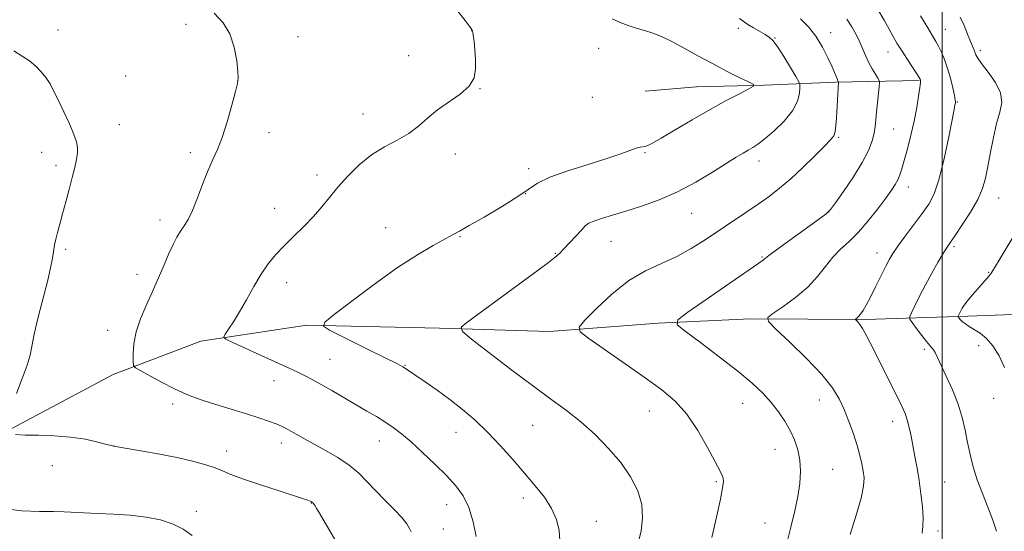
# Model space of a CAD drawing. Extents: x 2177300 to 2180200, y 362300 to 365200.
# Drawn here: x 2179188 to 2179521, y 364230 to 364403 of the extents above; entities that cross this region are included whole.
import ezdxf

# ---------------------------------------------------------------- set-up
doc = ezdxf.new("R2010")
doc.units = 0
doc.header["$MEASUREMENT"] = 0
for name, color, linetype, lineweight in [('32000', 7, 'Continuous', 0), ('DTM HARD BREAKLINE', 7, 'Continuous', 0), ('DTM SPOT ELEVATION', 2, 'Continuous', 13), ('INDEX CONTOUR', 41, 'Continuous', 13), ('INTERMEDIATE CONTOUR', 44, 'Continuous', 0)]:
    doc.layers.add(name, color=color, linetype=linetype, lineweight=lineweight)

msp = doc.modelspace()

# ---------------------------------------------------------------- linework, layer by layer
at = {"layer": '32000', "flags": 128}
msp.add_lwpolyline([(2179500, 365000), (2179500, 362500)], dxfattribs=at)
at = {"layer": 'DTM HARD BREAKLINE'}
for points in [[(2179399.51, 364379.38, 1149.47), (2179416.8, 364380.8, 1148.95), (2179439.87, 364381.36, 1147.86), (2179463.82, 364382.38, 1144.16), (2179492.2, 364382.97, 1140.09)], [(2179154.43, 364248.54, 1155.87), (2179184.96, 364265.12, 1153.83), (2179219.46, 364283.49, 1152.46), (2179249.12, 364294.74, 1150.47), (2179285.03, 364300.25, 1148.19), (2179329.84, 364299.16, 1146.3), (2179367.11, 364298.02, 1144.54), (2179403.91, 364300.88, 1142.32), (2179434.96, 364302.37, 1140.33), (2179474, 364302.14, 1137.77), (2179508.6, 364303.21, 1133.6), (2179548.51, 364304.75, 1130.71), (2179576.91, 364304.01, 1128.05), (2179607.56, 364295.3, 1125.45), (2179639.55, 364287.04, 1122.79), (2179677.25, 364287.24, 1121.28), (2179696.31, 364290.45, 1120), (2179723.34, 364295.91, 1118.2), (2179741.51, 364300, 1117.53)]]:
    msp.add_polyline3d(points, dxfattribs=at)
at = {"layer": 'DTM SPOT ELEVATION'}
for p in [(2179244.17, 364401.88, 1152.41), (2179430.99, 364400.58, 1146.46), (2179200.84, 364400.04, 1153.39), (2179281.98, 364397.8, 1151.45), (2179340.73, 364399.74, 1150.03), (2179443.45, 364397.32, 1145.89), (2179462.25, 364399.16, 1143.39), (2179500.99, 364400.19, 1137.16), (2179383.77, 364393.76, 1148.74), (2179319.44, 364391.37, 1150.59), (2179481.61, 364392.59, 1140.71), (2179512.88, 364393.17, 1135.64), (2179223.75, 364384.45, 1153.13), (2179261.59, 364382.96, 1152.01), (2179343.56, 364380.18, 1149.97), (2179381.56, 364377.23, 1149.18), (2179505.09, 364375.68, 1137.91), (2179304, 364371.57, 1150.56), (2179221.57, 364368, 1153.46), (2179272.15, 364365.31, 1151.44), (2179483.59, 364366.58, 1141.06), (2179464.95, 364363.76, 1143.84), (2179195.34, 364358.63, 1154.45), (2179245.61, 364358.55, 1152.37), (2179335.2, 364358.1, 1149.51), (2179399.44, 364358.52, 1147.85), (2179200.11, 364354.23, 1154.3), (2179437.94, 364355.68, 1145.45), (2179288.48, 364350.94, 1150.42), (2179360.1, 364353.14, 1148.44), (2179358.97, 364344.72, 1148), (2179488.47, 364346.91, 1139.38), (2179519.11, 364343.22, 1135.25), (2179274.17, 364339.67, 1150.68), (2179415.21, 364338.04, 1145.19), (2179461.55, 364338.45, 1142.02), (2179235.29, 364335.72, 1152.5), (2179311.62, 364333.18, 1148.85), (2179336.84, 364330.13, 1147.89), (2179387.91, 364328.59, 1145.11), (2179203.43, 364325.86, 1153.81), (2179369.12, 364324.46, 1146.09), (2179477.9, 364324.56, 1138.62), (2179503.92, 364326.7, 1135.72), (2179439.05, 364323.2, 1142.12), (2179227.49, 364317.4, 1152.53), (2179515.69, 364318.07, 1134.1), (2179278.23, 364314.54, 1149.39), (2179217.67, 364298.48, 1152.55), (2179493.91, 364292.04, 1136.3), (2179512.36, 364293.27, 1134.53), (2179292.87, 364288.63, 1149.06), (2179318.27, 364286.56, 1147.92), (2179273.86, 364281.38, 1150.69), (2179458.43, 364274.86, 1140.72), (2179517.34, 364275.45, 1134.76), (2179239.59, 364273.57, 1152.39), (2179400.83, 364271.22, 1144.81), (2179432.45, 364273.73, 1142.82), (2179483.18, 364267.67, 1138.57), (2179335.46, 364263.96, 1148.8), (2179361.44, 364266.36, 1146.83), (2179309.57, 364261.03, 1150.7), (2179219.79, 364259.36, 1153.99), (2179257.89, 364257.62, 1153.38), (2179276.38, 364260.32, 1152.55), (2179443.35, 364258.24, 1142.78), (2179198.91, 364252.63, 1154.78), (2179462.87, 364251.49, 1141.12), (2179423.54, 364247.24, 1144.18), (2179500.77, 364247.21, 1137.09), (2179358.23, 364241.75, 1148.52), (2179247.61, 364237.29, 1155.57), (2179286.47, 364240.05, 1154.05), (2179332.26, 364239.48, 1150.69), (2179382.93, 364233.86, 1147.33), (2179331.19, 364231.29, 1151.05), (2179440.01, 364233.34, 1142.94), (2179498.56, 364230.62, 1137.55)]:
    msp.add_point(p, dxfattribs=at)
at = {"layer": 'INDEX CONTOUR'}
for points in [[(2179342.342, 364228.739, 1150), (2179341.29, 364233.682, 1150), (2179339.833, 364238.508, 1150), (2179337.907, 364242.473, 1150), (2179335.409, 364245.886, 1150), (2179332.223, 364249.33, 1150), (2179328.341, 364253.201, 1150), (2179324.181, 364257.167, 1150), (2179320.27, 364260.719, 1150), (2179316.991, 364263.481, 1150), (2179314.156, 364265.624, 1150), (2179311.432, 364267.459, 1150), (2179308.528, 364269.26, 1150), (2179305.304, 364271.167, 1150), (2179293.441, 364278.055, 1150), (2179289.677, 364280.213, 1150), (2179286.634, 364281.91, 1150), (2179284.204, 364283.207, 1150), (2179282.167, 364284.232, 1150), (2179280.234, 364285.142, 1150), (2179269.499, 364289.98, 1150), (2179259.927, 364294.328, 1150), (2179257.563, 364295.463, 1150), (2179256.909, 364296.188, 1150), (2179257.4, 364297.123, 1150), (2179258.555, 364298.787, 1150), (2179260.201, 364301.297, 1150), (2179262.247, 364304.666, 1150), (2179264.588, 364308.81, 1150), (2179267.077, 364313.254, 1150), (2179269.555, 364317.426, 1150), (2179271.933, 364320.914, 1150), (2179274.394, 364323.953, 1150), (2179277.189, 364326.941, 1150), (2179280.464, 364330.177, 1150), (2179283.938, 364333.572, 1150), (2179287.221, 364336.941, 1150), (2179290.057, 364340.165, 1150), (2179292.702, 364343.392, 1150), (2179295.544, 364346.835, 1150), (2179298.885, 364350.604, 1150), (2179302.701, 364354.386, 1150), (2179306.882, 364357.761, 1150), (2179311.283, 364360.449, 1150), (2179315.606, 364362.713, 1150), (2179319.518, 364364.956, 1150), (2179322.82, 364367.483, 1150), (2179325.881, 364370.216, 1150), (2179329.205, 364372.981, 1150), (2179336.934, 364378.289, 1150), (2179339.961, 364381.007, 1150), (2179341.586, 364383.89, 1150), (2179342.105, 364386.928, 1150), (2179342.036, 364390.086, 1150), (2179341.814, 364393.269, 1150), (2179341.562, 364396.152, 1150), (2179341.32, 364398.352, 1150), (2179341.039, 364399.714, 1150), (2179340.3, 364400.998, 1150), (2179338.596, 364403.191, 1150), (2179335.644, 364406.922, 1150)], [(2179468.776, 364229.422, 1140), (2179470.826, 364235.886, 1140), (2179472.534, 364241.718, 1140), (2179473.386, 364245.791, 1140), (2179473.521, 364248.54, 1140), (2179473.245, 364250.79, 1140), (2179472.797, 364253.245, 1140), (2179472.151, 364256.124, 1140), (2179471.214, 364259.523, 1140), (2179469.933, 364263.46, 1140), (2179468.417, 364267.631, 1140), (2179466.816, 364271.654, 1140), (2179465.142, 364275.31, 1140), (2179462.853, 364279.047, 1140), (2179459.272, 364283.478, 1140), (2179454.078, 364288.911, 1140), (2179448.394, 364294.444, 1140), (2179443.698, 364298.87, 1140), (2179441.19, 364301.378, 1140), (2179440.924, 364302.735, 1140), (2179442.674, 364304.106, 1140), (2179446.091, 364306.399, 1140), (2179450.345, 364309.494, 1140), (2179454.484, 364313.018, 1140), (2179457.789, 364316.626, 1140), (2179460.464, 364320.088, 1140), (2179462.946, 364323.205, 1140), (2179465.597, 364325.892, 1140), (2179468.492, 364328.532, 1140), (2179471.631, 364331.623, 1140), (2179474.952, 364335.464, 1140), (2179478.147, 364339.554, 1140), (2179480.844, 364343.19, 1140), (2179482.769, 364345.856, 1140), (2179484.056, 364347.774, 1140), (2179484.936, 364349.35, 1140), (2179485.628, 364350.985, 1140), (2179486.302, 364353.055, 1140), (2179487.117, 364355.929, 1140), (2179488.173, 364359.833, 1140), (2179489.345, 364364.429, 1140), (2179490.45, 364369.235, 1140), (2179491.337, 364373.786, 1140), (2179491.983, 364377.693, 1140), (2179492.395, 364380.582, 1140), (2179492.593, 364382.219, 1140), (2179492.642, 364382.921, 1140), (2179492.613, 364383.146, 1140), (2179492.525, 364383.338, 1140), (2179492.182, 364383.899, 1140), (2179491.331, 364385.214, 1140), (2179487.968, 364390.365, 1140), (2179486.149, 364393.195, 1140), (2179484.664, 364395.585, 1140), (2179483.369, 364397.802, 1140), (2179482.014, 364400.284, 1140), (2179480.361, 364403.368, 1140), (2179478.228, 364406.986, 1140)]]:
    msp.add_polyline3d(points, dxfattribs=at)
at = {"layer": 'INTERMEDIATE CONTOUR'}
for points in [[(2179238.339, 364324.398, 1152), (2179239.758, 364327.478, 1152), (2179241.028, 364329.931, 1152), (2179242.24, 364331.948, 1152), (2179243.48, 364333.784, 1152), (2179244.818, 364335.943, 1152), (2179246.324, 364338.992, 1152), (2179248.031, 364343.257, 1152), (2179249.834, 364348.094, 1152), (2179251.599, 364352.618, 1152), (2179253.229, 364356.248, 1152), (2179254.788, 364359.619, 1152), (2179256.386, 364363.671, 1152), (2179258.068, 364368.968, 1152), (2179259.646, 364374.574, 1152), (2179260.871, 364379.178, 1152), (2179261.556, 364381.914, 1152), (2179261.771, 364383.712, 1152), (2179261.652, 364385.948, 1152), (2179261.27, 364389.616, 1152), (2179260.462, 364394.175, 1152), (2179259.003, 364398.702, 1152), (2179256.724, 364402.483, 1152), (2179253.692, 364405.656, 1152)], [(2179370.567, 364227.387, 1148), (2179370.345, 364230.794, 1148), (2179369.445, 364234.456, 1148), (2179367.798, 364238.218, 1148), (2179365.371, 364241.979, 1148), (2179362.273, 364245.873, 1148), (2179358.651, 364250.088, 1148), (2179354.653, 364254.72, 1148), (2179350.434, 364259.496, 1148), (2179346.153, 364264.047, 1148), (2179341.927, 364268.095, 1148), (2179337.711, 364271.712, 1148), (2179333.414, 364275.057, 1148), (2179329.053, 364278.219, 1148), (2179325.027, 364281.011, 1148), (2179318.066, 364285.752, 1148), (2179317.482, 364286.116, 1148), (2179316.677, 364286.56, 1148), (2179315.398, 364287.21, 1148), (2179306.618, 364291.552, 1148), (2179301.708, 364294.009, 1148), (2179292.682, 364298.553, 1148), (2179290.641, 364299.804, 1148), (2179291.042, 364301.153, 1148), (2179294.228, 364303.757, 1148), (2179300.238, 364308.365, 1148), (2179307.893, 364314.096, 1148), (2179315.71, 364319.663, 1148), (2179322.441, 364324.031, 1148), (2179327.792, 364327.17, 1148), (2179334.331, 364330.715, 1148), (2179336.68, 364332.019, 1148), (2179339.972, 364333.886, 1148), (2179344.996, 364336.763, 1148), (2179350.816, 364340.186, 1148), (2179356.064, 364343.468, 1148), (2179359.839, 364346.087, 1148), (2179363.096, 364348.227, 1148), (2179367.251, 364350.243, 1148), (2179373.25, 364352.394, 1148), (2179380.139, 364354.56, 1148), (2179386.492, 364356.523, 1148), (2179391.19, 364358.102, 1148), (2179396.43, 364360.021, 1148), (2179397.805, 364360.398, 1148), (2179399.503, 364360.666, 1148), (2179400.363, 364360.954, 1148), (2179401.93, 364361.756, 1148), (2179404.869, 364363.444, 1148), (2179409.585, 364366.227, 1148), (2179415.427, 364369.657, 1148), (2179421.478, 364373.129, 1148), (2179426.925, 364376.119, 1148), (2179431.368, 364378.46, 1148), (2179434.512, 364380.07, 1148), (2179436.107, 364380.971, 1148), (2179436.093, 364381.592, 1148), (2179434.458, 364382.464, 1148), (2179431.283, 364384.001, 1148), (2179427.017, 364386.123, 1148), (2179422.202, 364388.637, 1148), (2179417.328, 364391.328, 1148), (2179412.693, 364393.925, 1148), (2179408.54, 364396.138, 1148), (2179405.034, 364397.763, 1148), (2179402.008, 364398.921, 1148), (2179399.216, 364399.817, 1148), (2179396.454, 364400.638, 1148), (2179393.706, 364401.504, 1148), (2179390.999, 364402.518, 1148), (2179388.321, 364403.779, 1148)], [(2179397.077, 364226.526, 1146), (2179398.069, 364230.62, 1146), (2179398.602, 364235.015, 1146), (2179398.319, 364239.584, 1146), (2179396.946, 364244.225, 1146), (2179394.53, 364248.926, 1146), (2179391.202, 364253.695, 1146), (2179387.116, 364258.507, 1146), (2179382.53, 364263.173, 1146), (2179377.729, 364267.473, 1146), (2179372.864, 364271.326, 1146), (2179367.558, 364275.218, 1146), (2179361.3, 364279.777, 1146), (2179353.912, 364285.324, 1146), (2179346.561, 364290.951, 1146), (2179340.743, 364295.444, 1146), (2179337.651, 364298.003, 1146), (2179337.237, 364299.48, 1146), (2179339.147, 364301.14, 1146), (2179347.988, 364307.64, 1146), (2179363.304, 364318.83, 1146), (2179366.796, 364321.425, 1146), (2179369.002, 364323.161, 1146), (2179370.461, 364324.482, 1146), (2179371.897, 364325.973, 1146), (2179377.886, 364332.37, 1146), (2179379.221, 364333.747, 1146), (2179380.422, 364334.653, 1146), (2179382.094, 364335.412, 1146), (2179384.729, 364336.3, 1146), (2179388.363, 364337.405, 1146), (2179392.918, 364338.779, 1146), (2179398.28, 364340.476, 1146), (2179404.202, 364342.606, 1146), (2179410.401, 364345.291, 1146), (2179416.561, 364348.541, 1146), (2179422.228, 364351.918, 1146), (2179430.287, 364356.989, 1146), (2179432.617, 364358.406, 1146), (2179434.328, 364359.397, 1146), (2179435.844, 364360.257, 1146), (2179437.576, 364361.376, 1146), (2179439.936, 364363.168, 1146), (2179443.128, 364365.896, 1146), (2179446.542, 364369.235, 1146), (2179449.364, 364372.713, 1146), (2179450.992, 364375.899, 1146), (2179451.665, 364378.541, 1146), (2179451.837, 364380.43, 1146), (2179451.835, 364381.535, 1146), (2179451.479, 364382.538, 1146), (2179450.466, 364384.299, 1146), (2179448.634, 364387.363, 1146), (2179446.402, 364391.023, 1146), (2179444.326, 364394.256, 1146), (2179442.799, 364396.31, 1146), (2179441.54, 364397.507, 1146), (2179440.099, 364398.439, 1146), (2179436.079, 364400.778, 1146), (2179434.255, 364401.862, 1146), (2179433.026, 364402.652, 1146), (2179432.182, 364403.283, 1146), (2179431.379, 364403.952, 1146)], [(2179422, 364228.361, 1144), (2179423.586, 364235.304, 1144), (2179424.918, 364241.342, 1144), (2179425.673, 364245.208, 1144), (2179425.922, 364247.3, 1144), (2179425.833, 364248.431, 1144), (2179425.496, 364249.405, 1144), (2179424.689, 364250.999, 1144), (2179420.564, 364258.79, 1144), (2179417.272, 364264.561, 1144), (2179413.559, 364270.097, 1144), (2179409.617, 364274.539, 1144), (2179405.096, 364278.369, 1144), (2179399.515, 364282.405, 1144), (2179392.714, 364287.163, 1144), (2179380.356, 364295.741, 1144), (2179377.446, 364297.951, 1144), (2179377.12, 364299.536, 1144), (2179379.097, 364301.857, 1144), (2179383.02, 364305.845, 1144), (2179388.22, 364310.718, 1144), (2179393.948, 364315.268, 1144), (2179399.581, 364318.602, 1144), (2179404.982, 364321.085, 1144), (2179410.138, 364323.397, 1144), (2179415.052, 364326.075, 1144), (2179419.797, 364329.076, 1144), (2179433.545, 364338.333, 1144), (2179437.678, 364341.139, 1144), (2179441.397, 364343.753, 1144), (2179444.967, 364346.475, 1144), (2179448.729, 364349.681, 1144), (2179452.864, 364353.55, 1144), (2179456.889, 364357.506, 1144), (2179460.156, 364360.781, 1144), (2179462.195, 364362.857, 1144), (2179463.25, 364364.23, 1144), (2179463.743, 364365.645, 1144), (2179464.034, 364367.681, 1144), (2179464.234, 364370.238, 1144), (2179464.78, 364380.289, 1144), (2179464.929, 364382.365, 1144), (2179464.921, 364382.42, 1144), (2179464.819, 364382.591, 1144), (2179464.698, 364382.833, 1144), (2179464.502, 364383.281, 1144), (2179463.641, 364385.364, 1144), (2179462.714, 364387.505, 1144), (2179461.302, 364390.604, 1144), (2179459.441, 364394.252, 1144), (2179457.203, 364397.902, 1144), (2179454.676, 364401.108, 1144), (2179452.024, 364403.794, 1144)], [(2179493.229, 364229.802, 1138), (2179493.399, 364232.19, 1138), (2179493.492, 364234.982, 1138), (2179493.274, 364238.718, 1138), (2179492.787, 364243.102, 1138), (2179492.144, 364247.623, 1138), (2179491.444, 364251.868, 1138), (2179490.734, 364255.772, 1138), (2179489.425, 364262.653, 1138), (2179488.812, 364265.602, 1138), (2179488.165, 364268.153, 1138), (2179487.406, 364270.367, 1138), (2179486.338, 364272.778, 1138), (2179484.738, 364276.037, 1138), (2179475.631, 364294.263, 1138), (2179474.181, 364297.075, 1138), (2179473.046, 364299.074, 1138), (2179472.113, 364300.437, 1138), (2179471.38, 364301.304, 1138), (2179470.616, 364302.061, 1138), (2179470.589, 364302.201, 1138), (2179470.769, 364302.344, 1138), (2179471.135, 364302.603, 1138), (2179471.671, 364303.087, 1138), (2179472.359, 364303.897, 1138), (2179473.204, 364305.149, 1138), (2179474.28, 364307.012, 1138), (2179475.677, 364309.668, 1138), (2179477.422, 364313.146, 1138), (2179480.881, 364320.153, 1138), (2179482.098, 364322.499, 1138), (2179483.29, 364324.472, 1138), (2179484.973, 364326.881, 1138), (2179487.482, 364330.278, 1138), (2179493.225, 364337.976, 1138), (2179495.455, 364341.164, 1138), (2179497.245, 364344.579, 1138), (2179498.867, 364349.319, 1138), (2179500.513, 364356.005, 1138), (2179502.045, 364363.319, 1138), (2179503.96, 364373.093, 1138), (2179504.295, 364374.708, 1138), (2179504.422, 364375.263, 1138), (2179504.47, 364375.63, 1138), (2179504.394, 364376.342, 1138), (2179504.103, 364377.851, 1138), (2179503.536, 364380.435, 1138), (2179502.738, 364383.692, 1138), (2179501.78, 364387.046, 1138), (2179500.734, 364390.02, 1138), (2179499.681, 364392.514, 1138), (2179498.699, 364394.527, 1138), (2179497.799, 364396.172, 1138), (2179496.702, 364398.019, 1138), (2179495.054, 364400.755, 1138), (2179492.676, 364404.766, 1138)], [(2179518.32, 364230.482, 1136), (2179517.076, 364234.295, 1136), (2179515.413, 364238.648, 1136), (2179513.562, 364243.302, 1136), (2179511.838, 364247.934, 1136), (2179510.486, 364252.293, 1136), (2179509.446, 364256.44, 1136), (2179508.579, 364260.509, 1136), (2179507.739, 364264.634, 1136), (2179506.722, 364268.923, 1136), (2179505.314, 364273.483, 1136), (2179503.41, 364278.305, 1136), (2179501.335, 364282.918, 1136), (2179497.552, 364290.906, 1136), (2179497.027, 364291.847, 1136), (2179496.503, 364292.525, 1136), (2179495.775, 364293.331, 1136), (2179494.649, 364294.661, 1136), (2179493.035, 364296.738, 1136), (2179491.277, 364299.081, 1136), (2179489.829, 364301.042, 1136), (2179489.057, 364302.201, 1136), (2179488.987, 364303.072, 1136), (2179489.559, 364304.398, 1136), (2179490.704, 364306.75, 1136), (2179492.321, 364309.987, 1136), (2179494.298, 364313.793, 1136), (2179496.491, 364317.817, 1136), (2179498.623, 364321.589, 1136), (2179500.382, 364324.606, 1136), (2179501.606, 364326.604, 1136), (2179502.725, 364328.278, 1136), (2179504.318, 364330.561, 1136), (2179506.752, 364334.103, 1136), (2179509.548, 364338.408, 1136), (2179512.013, 364342.696, 1136), (2179513.638, 364346.42, 1136), (2179514.637, 364349.953, 1136), (2179515.407, 364353.898, 1136), (2179516.273, 364358.645, 1136), (2179517.277, 364363.713, 1136), (2179518.388, 364368.408, 1136), (2179519.491, 364372.237, 1136), (2179520.118, 364375.514, 1136), (2179519.714, 364378.757, 1136), (2179517.967, 364382.305, 1136), (2179515.533, 364385.788, 1136), (2179513.313, 364388.661, 1136), (2179511.988, 364390.535, 1136), (2179511.38, 364391.658, 1136), (2179510.773, 364393.249, 1136), (2179509.571, 364396.132, 1136), (2179508.555, 364398.617, 1136), (2179507.346, 364401.514, 1136), (2179506.08, 364404.368, 1136)], [(2179447.17, 364225.517, 1142), (2179448.698, 364231.911, 1142), (2179450.077, 364237.377, 1142), (2179451.161, 364242.213, 1142), (2179451.832, 364246.666, 1142), (2179452.057, 364250.789, 1142), (2179451.827, 364254.587, 1142), (2179451.144, 364258.082, 1142), (2179450.04, 364261.37, 1142), (2179448.559, 364264.562, 1142), (2179446.739, 364267.75, 1142), (2179444.59, 364270.928, 1142), (2179442.119, 364274.063, 1142), (2179439.255, 364277.191, 1142), (2179435.621, 364280.603, 1142), (2179430.767, 364284.656, 1142), (2179424.559, 364289.48, 1142), (2179418.138, 364294.302, 1142), (2179412.965, 364298.127, 1142), (2179410.291, 364300.36, 1142), (2179410.528, 364302.03, 1142), (2179413.882, 364304.567, 1142), (2179439.382, 364322.215, 1142), (2179439.87, 364322.588, 1142), (2179440.223, 364322.908, 1142), (2179441.286, 364323.752, 1142), (2179443.865, 364325.662, 1142), (2179448.371, 364328.91, 1142), (2179458.12, 364335.872, 1142), (2179460.716, 364337.789, 1142), (2179462.219, 364339.27, 1142), (2179463.886, 364341.539, 1142), (2179466.622, 364345.45, 1142), (2179469.926, 364350.354, 1142), (2179472.942, 364355.229, 1142), (2179475.01, 364359.261, 1142), (2179476.231, 364362.477, 1142), (2179476.9, 364365.114, 1142), (2179477.281, 364367.424, 1142), (2179477.527, 364369.713, 1142), (2179477.758, 364372.301, 1142), (2179478.064, 364375.352, 1142), (2179478.667, 364380.806, 1142), (2179478.794, 364382.172, 1142), (2179478.68, 364382.922, 1142), (2179478.228, 364383.706, 1142), (2179477.388, 364385.025, 1142), (2179476.304, 364386.828, 1142), (2179475.168, 364388.921, 1142), (2179474.122, 364391.151, 1142), (2179472.049, 364395.944, 1142), (2179470.826, 364398.511, 1142), (2179469.393, 364401.12, 1142), (2179467.7, 364403.684, 1142)], [(2179186.751, 364277.14, 1154), (2179188.736, 364282.161, 1154), (2179190.393, 364286.678, 1154), (2179191.349, 364290.03, 1154), (2179192.769, 364297.108, 1154), (2179194.149, 364302.899, 1154), (2179197.323, 364315.399, 1154), (2179198.324, 364319.582, 1154), (2179198.892, 364322.303, 1154), (2179199.207, 364324.182, 1154), (2179199.434, 364325.779, 1154), (2179199.685, 364327.39, 1154), (2179200.06, 364329.248, 1154), (2179200.639, 364331.556, 1154), (2179201.419, 364334.404, 1154), (2179202.378, 364337.853, 1154), (2179203.477, 364341.877, 1154), (2179204.605, 364346.11, 1154), (2179205.635, 364350.098, 1154), (2179206.458, 364353.476, 1154), (2179207.047, 364356.231, 1154), (2179207.389, 364358.438, 1154), (2179207.45, 364360.251, 1154), (2179207.101, 364362.152, 1154), (2179206.19, 364364.7, 1154), (2179204.651, 364368.245, 1154), (2179202.776, 364372.296, 1154), (2179200.943, 364376.149, 1154), (2179199.43, 364379.265, 1154), (2179198.108, 364381.757, 1154), (2179196.75, 364383.899, 1154), (2179195.164, 364385.913, 1154), (2179193.307, 364387.819, 1154), (2179191.176, 364389.582, 1154), (2179188.734, 364391.22, 1154), (2179185.823, 364392.948, 1154)], [(2179521.039, 364285.902, 1134), (2179519.222, 364289.786, 1134), (2179517.151, 364293.222, 1134), (2179514.944, 364295.725, 1134), (2179512.76, 364297.445, 1134), (2179509.134, 364299.73, 1134), (2179507.84, 364300.62, 1134), (2179506.866, 364301.377, 1134), (2179506.181, 364302.01, 1134), (2179505.735, 364302.507, 1134), (2179505.471, 364302.849, 1134), (2179505.343, 364303.043, 1134), (2179505.331, 364303.187, 1134), (2179505.427, 364303.408, 1134), (2179505.903, 364304.368, 1134), (2179506.269, 364305.067, 1134), (2179506.74, 364305.897, 1134), (2179507.447, 364306.971, 1134), (2179508.549, 364308.429, 1134), (2179510.123, 364310.331, 1134), (2179511.912, 364312.401, 1134), (2179515.743, 364316.714, 1134), (2179516.339, 364317.429, 1134), (2179516.799, 364318.092, 1134), (2179519.225, 364322.184, 1134), (2179525.323, 364332.376, 1134)], [(2179320.253, 364230.252, 1152), (2179319.725, 364231.456, 1152), (2179318.807, 364232.998, 1152), (2179317.151, 364235.097, 1152), (2179314.549, 364237.875, 1152), (2179311.388, 364241.069, 1152), (2179308.197, 364244.319, 1152), (2179305.343, 364247.341, 1152), (2179302.543, 364250.142, 1152), (2179299.353, 364252.81, 1152), (2179295.492, 364255.392, 1152), (2179291.337, 364257.813, 1152), (2179287.429, 364259.966, 1152), (2179284.2, 364261.765, 1152), (2179279.633, 364264.367, 1152), (2179278.02, 364265.256, 1152), (2179276.468, 364266.017, 1152), (2179274.6, 364266.797, 1152), (2179272.088, 364267.723, 1152), (2179268.78, 364268.844, 1152), (2179264.57, 364270.191, 1152), (2179254.234, 364273.375, 1152), (2179249.569, 364274.854, 1152), (2179246.047, 364276.083, 1152), (2179243.121, 364277.297, 1152), (2179239.979, 364278.822, 1152), (2179236.091, 364280.842, 1152), (2179232.08, 364282.98, 1152), (2179228.851, 364284.72, 1152), (2179227.065, 364285.755, 1152), (2179226.394, 364286.602, 1152), (2179226.261, 364287.991, 1152), (2179226.235, 364290.47, 1152), (2179226.459, 364293.894, 1152), (2179227.219, 364297.937, 1152), (2179228.699, 364302.316, 1152), (2179230.673, 364306.892, 1152), (2179232.817, 364311.566, 1152), (2179234.852, 364316.209, 1152), (2179236.701, 364320.577, 1152), (2179238.339, 364324.398, 1152)], [(2179297.108, 364223.359, 1154), (2179288.96, 364237.226, 1154), (2179288.206, 364238.473, 1154), (2179287.787, 364239.117, 1154), (2179287.448, 364239.582, 1154), (2179287.138, 364239.954, 1154), (2179286.856, 364240.24, 1154), (2179286.593, 364240.449, 1154), (2179286.307, 364240.614, 1154), (2179285.948, 364240.771, 1154), (2179285.341, 364240.994, 1154), (2179283.82, 364241.497, 1154), (2179275.263, 364244.228, 1154), (2179268.976, 364246.268, 1154), (2179263.277, 364248.213, 1154), (2179259.291, 364249.729, 1154), (2179256.493, 364250.908, 1154), (2179253.941, 364251.945, 1154), (2179250.819, 364253.005, 1154), (2179246.771, 364254.127, 1154), (2179241.567, 364255.319, 1154), (2179235.236, 364256.56, 1154), (2179228.858, 364257.702, 1154), (2179219.573, 364259.28, 1154), (2179218.926, 364259.448, 1154), (2179217.275, 364259.892, 1154), (2179214.261, 364260.677, 1154), (2179210.075, 364261.595, 1154), (2179205.043, 364262.364, 1154), (2179199.55, 364262.782, 1154), (2179194.206, 364262.949, 1154), (2179189.677, 364263.047, 1154), (2179186.465, 364263.212, 1154)], [(2179246.217, 364229.061, 1156), (2179243.175, 364231.153, 1156), (2179239.749, 364232.947, 1156), (2179235.535, 364234.306, 1156), (2179230.623, 364235.264, 1156), (2179225.23, 364235.892, 1156), (2179219.618, 364236.269, 1156), (2179214.255, 364236.496, 1156), (2179209.654, 364236.68, 1156), (2179202.952, 364237.091, 1156), (2179199.338, 364237.183, 1156), (2179194.55, 364237.174, 1156), (2179188.528, 364237.416, 1156), (2179181.373, 364238.347, 1156)]]:
    msp.add_polyline3d(points, dxfattribs=at)

doc.saveas('drawing.dxf')
